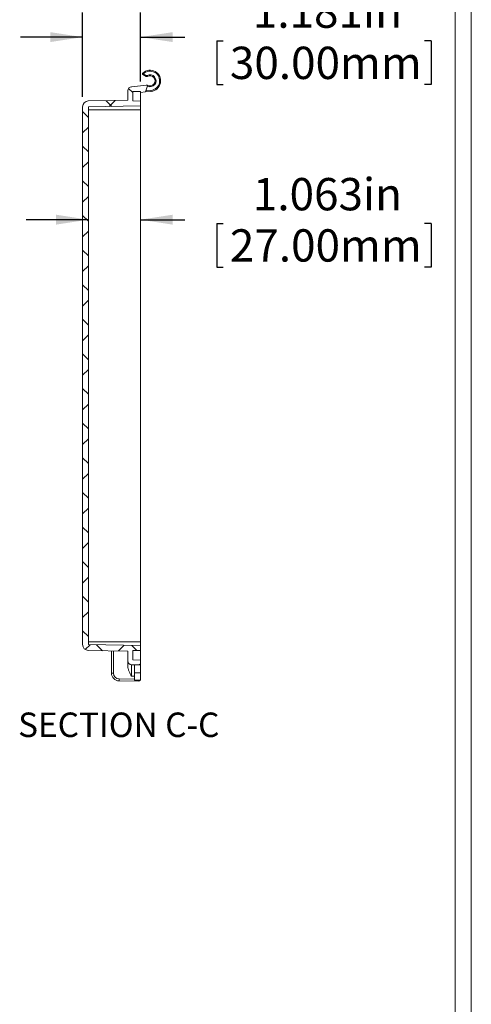
# Model space of a CAD drawing. Units: inches. Extents: x 0 to 21.8, y 0 to 16.8.
# Drawn here: x 19.5 to 21.8, y 9 to 14 of the extents above; entities that cross this region are included whole.
import ezdxf

# ---------------------------------------------------------------- set-up
doc = ezdxf.new("R2010")
doc.units = ezdxf.units.IN
doc.header["$MEASUREMENT"] = 0
doc.layers.add('SLD-0', color=179, linetype='Continuous')
doc.styles.add('SLDTEXTSTYLE0', font='TXT', dxfattribs={"width": 0.75})
doc.dimstyles.new('SLDDIMSTYLE4', dxfattribs={"dimtxt": 0.165, "dimasz": 0.165, "dimexe": 0, "dimexo": 0.0625, "dimgap": 0.04125, "dimtad": 0, "dimdec": 3, "dimlfac": 4, "dimrnd": 1e-09, "dimzin": 12, "dimdsep": 46, "dimlunit": 5, "dimtxsty": 'SLDTEXTSTYLE0', "dimsah": 1, "dimcen": 0.09, "dimadec": 0, "dimazin": 0, "dimtfac": 1, "dimtdec": 3, "dimtofl": 0, "dimtmove": 0, "dimatfit": 3, "dimfxl": 1, "dimfrac": 2, "dimtolj": 1, "dimtzin": 12, "dimarcsym": 0})

# ---------------------------------------------------------------- blocks, each defined once
blk = doc.blocks.new('*D51')
at = {"layer": 'SLD-0'}
for p, q in [((19.8328, 13.6527), (19.8328, 14.0834)), ((20.1281, 13.7312), (20.1281, 14.0834)), ((19.8328, 13.9584), (19.5155, 13.9584)), ((20.1281, 13.9584), (20.3551, 13.9584)), ((20.5181, 13.9388), (20.5181, 13.7163)), ((20.5181, 13.9388), (20.5515, 13.9388)), ((21.6129, 13.9388), (21.5794, 13.9388)), ((21.6129, 13.9388), (21.6129, 13.7163)), ((20.5181, 13.7163), (20.5515, 13.7163)), ((21.6129, 13.7163), (21.5794, 13.7163))]:
    blk.add_line(p, q, dxfattribs=at)
for points in [[(19.8328, 13.9584), (19.6678, 13.9838), (19.6678, 13.9331)], [(20.1281, 13.9584), (20.2931, 13.9331), (20.2931, 13.9838)]]:
    blk.add_solid(points, dxfattribs=at)
at = {"layer": 'SLD-0', "char_height": 0.165, "attachment_point": 1, "style": 'SLDTEXTSTYLE0'}
for s, insert in [('1.181in', (20.7022, 14.1711)), ('30.00mm', (20.585, 13.9094))]:
    blk.add_mtext(s, dxfattribs=dict(at, insert=insert))
blk = doc.blocks.new('*D52')
at = {"layer": 'SLD-0'}
for p, q in [((19.8623, 13.0262), (19.545, 13.0262)), ((20.1281, 13.0262), (20.3551, 13.0262)), ((20.5181, 13.0065), (20.5181, 12.784)), ((20.5181, 13.0065), (20.5515, 13.0065)), ((21.6129, 13.0065), (21.5794, 13.0065)), ((21.6129, 13.0065), (21.6129, 12.784)), ((20.5181, 12.784), (20.5515, 12.784)), ((21.6129, 12.784), (21.5794, 12.784))]:
    blk.add_line(p, q, dxfattribs=at)
for points in [[(19.8623, 13.0262), (19.6973, 13.0516), (19.6973, 13.0008)], [(20.1281, 13.0262), (20.2931, 13.0008), (20.2931, 13.0516)]]:
    blk.add_solid(points, dxfattribs=at)
at = {"layer": 'SLD-0', "char_height": 0.165, "attachment_point": 1, "style": 'SLDTEXTSTYLE0'}
for s, insert in [('1.063in', (20.7022, 13.2389)), ('27.00mm', (20.585, 12.9771))]:
    blk.add_mtext(s, dxfattribs=dict(at, insert=insert))

msp = doc.modelspace()

# ---------------------------------------------------------------- hatches: boundary and pattern name
at = {"linetype": 'Continuous', "lineweight": 0}
h = msp.add_hatch(dxfattribs=at)
h.set_pattern_fill('ANSI37', style=0)
edge = h.paths.add_edge_path(flags=0)
edge.add_line((20.06409, 13.68531), (20.06409, 13.63576))
edge.add_line((20.06409, 13.63576), (19.86181, 13.63223))
edge.add_arc((19.86232, 13.6027), 0.02953, 91, 180)
edge.add_line((19.83279, 13.6027), (19.83279, 10.85608))
edge.add_arc((19.86232, 10.85608), 0.02953, 180, 269)
edge.add_line((19.86181, 10.82656), (20.06409, 10.82303))
edge.add_line((20.06409, 10.82303), (20.06409, 10.77348))
edge.add_arc((20.08378, 10.77348), 0.01969, 180, 269)
edge.add_line((20.08343, 10.75379), (20.12807, 10.75301))
edge.add_line((20.12807, 10.75301), (20.12807, 10.77763))
edge.add_line((20.12807, 10.77763), (20.0887, 10.77831))
edge.add_line((20.0887, 10.77831), (20.0887, 10.82615))
edge.add_line((20.0887, 10.82615), (20.12807, 10.82684))
edge.add_line((20.12807, 10.82684), (20.12807, 10.85144))
edge.add_line((20.12807, 10.85144), (19.86232, 10.85608))
edge.add_line((19.86232, 10.85608), (19.86232, 13.6027))
edge.add_line((19.86232, 13.6027), (20.12807, 13.60734))
edge.add_line((20.12807, 13.60734), (20.12807, 13.63195))
edge.add_line((20.12807, 13.63195), (20.0887, 13.63263))
edge.add_line((20.0887, 13.63263), (20.0887, 13.68047))
edge.add_line((20.0887, 13.68047), (20.12807, 13.68116))
edge.add_line((20.12807, 13.68116), (20.12807, 13.67624))
edge.add_line((20.12807, 13.67624), (20.15334, 13.67864))
edge.add_line((20.15334, 13.67864), (20.16446, 13.7092))
edge.add_line((20.16446, 13.7092), (20.16446, 13.71315))
edge.add_line((20.16446, 13.71315), (20.15708, 13.71315))
edge.add_line((20.15708, 13.71315), (20.08476, 13.70501))
edge.add_line((20.08476, 13.70501), (20.08343, 13.70499))
edge.add_arc((20.08378, 13.68531), 0.01969, 91, 180)

# ---------------------------------------------------------------- linework, layer by layer
at = {"color": 7, "linetype": 'Continuous', "lineweight": 0}
for p, q in [((21.81755, 0.26189), (21.81755, 16.79905)), ((21.73552, 0.34392), (21.73552, 16.71702))]:
    msp.add_line(p, q, dxfattribs=at)
at = {"color": 7, "linetype": 'Continuous', "lineweight": 15}
for p, q in [((20.15708, 13.75744), (20.14096, 13.76675)), ((20.14342, 13.77101), (20.15839, 13.76237)), ((20.16446, 13.75744), (20.15708, 13.75744)), ((20.15839, 13.76237), (20.1632, 13.76237)), ((20.06409, 13.63576), (20.06409, 13.68531)), ((20.08343, 13.70499), (20.08476, 13.70501)), ((20.15708, 13.71315), (20.08476, 13.70501)), ((20.0887, 13.68047), (20.12807, 13.68116)), ((20.0887, 13.68047), (20.0887, 13.63263)), ((20.12807, 13.67624), (20.12807, 13.68116)), ((20.12807, 13.67624), (20.15334, 13.67864)), ((20.12807, 13.67624), (20.12807, 13.63195)), ((20.16446, 13.7092), (20.15334, 13.67864)), ((20.1824, 13.68141), (20.15334, 13.67864)), ((20.1552, 13.68377), (20.18194, 13.68631)), ((20.16446, 13.71315), (20.15708, 13.71315)), ((20.16446, 13.7092), (20.16446, 13.71315)), ((20.18194, 13.68631), (20.1824, 13.68141)), ((20.06409, 13.63576), (19.86181, 13.63223)), ((20.12807, 13.63195), (20.0887, 13.63263)), ((20.12807, 13.63195), (20.12807, 13.60734)), ((19.83279, 13.6027), (19.83279, 10.85608)), ((20.12807, 13.60734), (19.86232, 13.6027)), ((19.86232, 13.6027), (19.86232, 10.85608)), ((19.86232, 13.58766), (20.12807, 13.58766)), ((20.12807, 13.60734), (20.12807, 13.58766)), ((20.12807, 13.58766), (20.12807, 10.87113)), ((19.86232, 10.87113), (20.12807, 10.87113)), ((20.12807, 10.87113), (20.12807, 10.85144)), ((19.86181, 10.82656), (20.06409, 10.82303)), ((19.86232, 10.85608), (20.12807, 10.85144)), ((19.98043, 10.71062), (19.98043, 10.82449)), ((19.9901, 10.82432), (19.9901, 10.71062)), ((20.06409, 10.77348), (20.06409, 10.82303)), ((20.12807, 10.82684), (20.0887, 10.82615)), ((20.0887, 10.82615), (20.0887, 10.77831)), ((20.12807, 10.85144), (20.12807, 10.82684)), ((20.12807, 10.82684), (20.12807, 10.77763)), ((20.06409, 10.74644), (20.06409, 10.77348)), ((20.0887, 10.77831), (20.12807, 10.77763)), ((20.12807, 10.77763), (20.12807, 10.75301)), ((19.98043, 10.71062), (19.9901, 10.71062)), ((20.12807, 10.75301), (20.08343, 10.75379)), ((20.09854, 10.71226), (20.09854, 10.67479)), ((20.12807, 10.71194), (20.12807, 10.67427)), ((20.11805, 10.66953), (20.01911, 10.67126)), ((20.09854, 10.67479), (20.12807, 10.67427))]:
    msp.add_line(p, q, dxfattribs=at)
at = {"color": 8, "linetype": 'Continuous', "lineweight": 15}
for p, q in [((20.01911, 10.6811), (20.09854, 10.67971)), ((20.09854, 10.69448), (20.08343, 10.69475))]:
    msp.add_line(p, q, dxfattribs=at)
at = {"color": 7, "linetype": 'Continuous', "lineweight": 15, "flags": 128}
for points in [[(20.14342, 13.77101), (20.14276, 13.77171), (20.14213, 13.77238), (20.14154, 13.77299), (20.14103, 13.77354), (20.14061, 13.77398), (20.14029, 13.77431), (20.1401, 13.77451), (20.14003, 13.77458)], [(20.14096, 13.76675), (20.14101, 13.76683), (20.14115, 13.76707), (20.14138, 13.76747), (20.14168, 13.768), (20.14205, 13.76864), (20.14248, 13.76938), (20.14294, 13.77018), (20.14342, 13.77101)], [(20.15708, 13.75744), (20.1571, 13.75754), (20.15718, 13.75782), (20.1573, 13.75827), (20.15746, 13.75889), (20.15766, 13.75963), (20.15789, 13.76048), (20.15814, 13.76141), (20.15839, 13.76237)], [(20.12807, 10.71194), (20.1113, 10.71212), (20.09854, 10.71226)]]:
    msp.add_lwpolyline(points, dxfattribs=at)
at = {"color": 7, "linetype": 'Continuous', "lineweight": 15}
for centre, radius, start, end in [((20.17728, 13.7353), 0.05413, 275.42925, 133.47562), ((20.17728, 13.7353), 0.04921, 275.42925, 133.47562), ((20.14342, 13.77101), 0.00492, 133.47562, 240), ((20.17728, 13.7353), 0.03051, 244.12204, 117.48933), ((20.17728, 13.7353), 0.02559, 239.92665, 120.07335), ((20.08378, 13.68531), 0.01969, 91, 180), ((19.86232, 13.6027), 0.02953, 91, 180), ((19.86232, 10.85608), 0.02953, 180, 269), ((20.08378, 10.77348), 0.01969, 180, 269), ((20.0198, 10.71062), 0.03937, 180, 269), ((20.01963, 10.71062), 0.02953, 180, 269), ((20.17351, 10.67618), 0.15447, 178.17459, 181.82541), ((20.11823, 10.67937), 0.00984, 269, 328.99496)]:
    msp.add_arc(centre, radius, start, end, dxfattribs=at)
msp.add_ellipse((20.08378, 10.69472), major_axis=(-0.00034, 0.05907), ratio=0.0058134, start_param=6.28305, end_param=7.8535417, dxfattribs=at)
for points, knots in [([(20.16446, 13.75744), (20.16446, 13.75744), (20.16431, 13.758), (20.16383, 13.75982), (20.16351, 13.7611), (20.1632, 13.76237)], [0, 0, 0, 0, 0.5, 0.5, 1, 1, 1, 1]), ([(20.06409, 10.74644), (20.06409, 10.74173), (20.0648, 10.73714), (20.06651, 10.73036), (20.0672, 10.72811), (20.06874, 10.7237), (20.06959, 10.72154), (20.07415, 10.71087), (20.07879, 10.7028), (20.08343, 10.69475)], [0, 0, 0, 0, 0.25, 0.25, 0.375, 0.375, 0.5, 0.5, 1, 1, 1, 1]), ([(20.09854, 10.71226), (20.09854, 10.71825), (20.09854, 10.72379), (20.09854, 10.73142), (20.09854, 10.73381), (20.09854, 10.73821), (20.09854, 10.74024), (20.09854, 10.74393), (20.09854, 10.74558), (20.09854, 10.74842), (20.09854, 10.74961), (20.09854, 10.75155), (20.09854, 10.7523), (20.09854, 10.75328), (20.09854, 10.75353), (20.09854, 10.75353)], [0, 0, 0, 0, 0.25, 0.25, 0.375, 0.375, 0.5, 0.5, 0.625, 0.625, 0.75, 0.75, 0.875, 0.875, 1, 1, 1, 1]), ([(20.12807, 10.75301), (20.12807, 10.75301), (20.12807, 10.75204), (20.12807, 10.74914), (20.12807, 10.74794), (20.12807, 10.74513), (20.12807, 10.74351), (20.12807, 10.73985), (20.12807, 10.7378), (20.12807, 10.73342), (20.12807, 10.73107), (20.12807, 10.72604), (20.12807, 10.72335), (20.12807, 10.7178), (20.12807, 10.71492), (20.12807, 10.71194)], [0, 0, 0, 0, 0.25, 0.25, 0.375, 0.375, 0.5, 0.5, 0.625, 0.625, 0.75, 0.75, 0.875, 0.875, 1, 1, 1, 1])]:
    msp.add_open_spline(points, degree=3, knots=knots, dxfattribs=at)

# ---------------------------------------------------------------- texts
at = {"layer": 'SLD-0', "insert": (19.50363, 10.50951), "char_height": 0.125, "attachment_point": 1, "style": 'SLDTEXTSTYLE0'}
msp.add_mtext('SECTION C-C', dxfattribs=at)

# ---------------------------------------------------------------- dimensions: what is measured, and where the dimension line sits
at = {"layer": 'SLD-0'}
for base, p1, p2, picture, middle in [((20.12807, 13.95845), (19.83279, 13.6027), (20.12807, 13.68116), '*D51', (21.06549, 13.95845)), ((20.12807, 13.02617), (19.86232, 13.6027), (20.12807, 13.58766), '*D52', (21.06549, 13.02617))]:
    dim = msp.add_linear_dim(base=base, p1=p1, p2=p2, dimstyle='SLDDIMSTYLE4', dxfattribs=at)
    dim.commit()
    dim.dimension.update_dxf_attribs({"geometry": picture, "text_midpoint": middle, "dimtype": 160})

doc.saveas('drawing.dxf')
